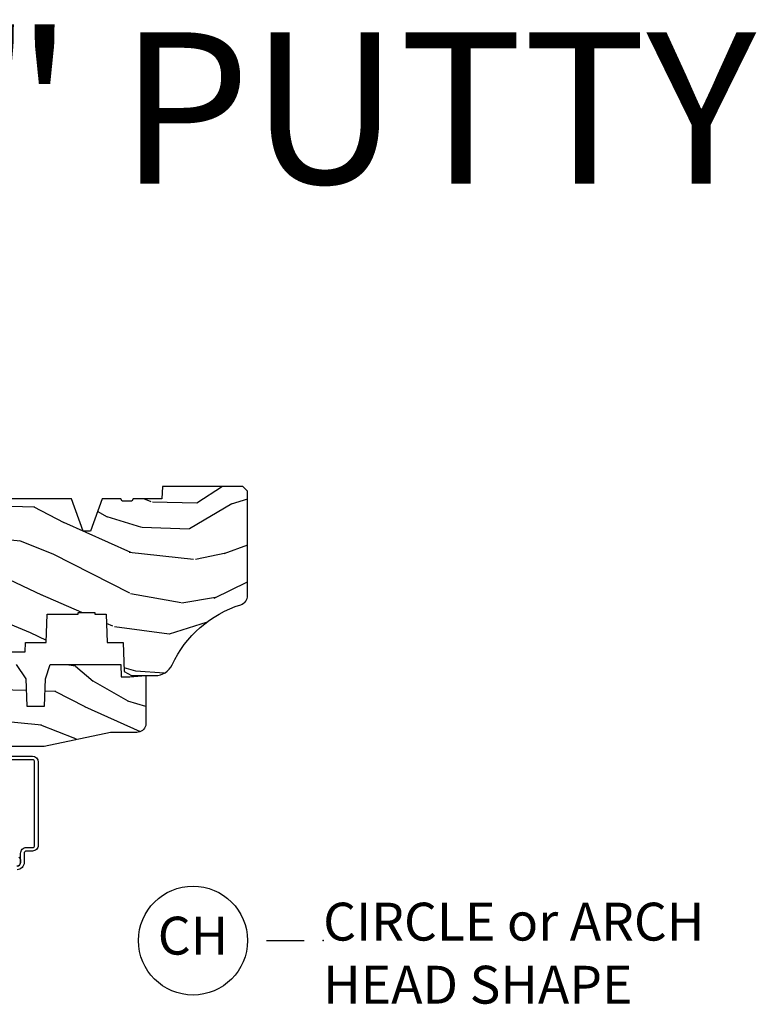
# Model space of a CAD drawing. Units: inches. Extents: x 0.6 to 98.2, y 0.9 to 43.1.
# Drawn here: x 43.5 to 48.4, y 36.6 to 43.1 of the extents above; entities that cross this region are included whole.
import ezdxf

# ---------------------------------------------------------------- set-up
doc = ezdxf.new("R2010")
doc.units = ezdxf.units.IN
doc.header["$MEASUREMENT"] = 0
doc.layers.add('ZP-ANNO-NPLT', color=7, linetype='Continuous', plot=False)
for name, color, linetype in [('ZP-ANNO-TEXT', 255, 'Continuous'), ('ZP-ANNO-TITL', 44, 'Continuous'), ('ZP-SECT-ALUM', 63, 'Continuous'), ('ZP-SECT-WDHA', 11, 'Continuous'), ('ZP-SECT-WOOD', 104, 'Continuous')]:
    doc.layers.add(name, color=color, linetype=linetype)
doc.styles.get("Standard").update_dxf_attribs({"font": 'arial.ttf'})

# ---------------------------------------------------------------- blocks, each defined once
blk = doc.blocks.new('101CS Vin21 PR CM C Putty CH (Dual .6875 in 3mm IG) V H S')
at = {"layer": 'ZP-SECT-WDHA'}
h = blk.add_hatch(dxfattribs=at)
h.set_pattern_fill('WOOD3', color=256, scale=2, angle=163, style=0, pattern_type=2)
h.set_pattern_definition([(158.2364, (4.229829508301804, -0.6757319148462102), (20.45396798290167, -8.344771374467806), [0.240832, -23.842358]), (174.3099, (4.006163800965126, -0.586436610593495), (-8.235181511295936, 0.4263690944681484), [0.305942, -9.892097999999997]), (208, (3.701730071892853, -0.5561033845344668), (-0.5847435903937086, -1.91261010378108), [0.226274, -2.602152]), (209.8476, (3.501941838183128, -0.6623326727329016), (-35.54768828883149, -20.50272857977593), [0.4386340000000001, -43.42478999999999]), (175.9946, (3.12149146588294, -0.8806386832242623), (18.38297247813528, -1.437476743240211), [0.266834, -26.416494]), (163, (2.855309927049177, -0.8620003253541312), (-2.497352921371544, -1.327866102480597), [0.5, -1.5]), (153.5376999999999, (2.377157549067675, -0.7158144729927614), (8.978306718050995, -4.836323452587549), [0.24331, -11.922214]), (157.2893999999999, (4.071948787751523, -1.192136483066263), (16.6287403265194, -7.175302374271583), [0.200998, -19.898754]), (163, (3.886535270653368, -1.114536047002445), (-2.497352921371544, -1.327866102480597), [0.3, -1.7]), (191.3008, (3.599643843864456, -1.026824535585632), (-24.54716094300747, -5.043499394239721), [0.295296, -29.23435]), (215.125, (3.310072568652884, -1.084690558192534), (10.57415813511433, 7.224071108844611), [0.45607, -22.347438]), (202.2894, (2.93705342328306, -1.347096193016881), (-14.3993751268171, -6.054586024953077), [0.284254, -28.141088]), (169.3402, (2.674039470121087, -1.454909274051217), (-15.88561928555968, 2.765334394382427), [0.362216, -17.748554]), (151.1113, (2.318074889785492, -1.387907650589554), (25.02229161617255, -13.92425483963839), [0.38833, -38.444646]), (156.2902000000001, (3.890678330823419, -1.785045431763336), (-16.62874768410002, 7.175289077572956), [0.342343999999998, -33.89213999999976]), (166.3665, (3.577229581984909, -1.647386861919088), (-31.18650071420278, 7.443263674111074), [0.340588, -33.718186]), (196.6901, (3.246238530863024, -1.56710657743261), (4.409962367830814, 0.7431255040166734), [0.360556, -6.850547999999999]), (210.4896, (2.900872763129555, -1.670656017208415), (-25.55825994297176, -15.19129255384614), [0.325576, -32.232064]), (177.9314, (2.620316507684236, -1.835847383600537), (-22.79293410148564, 0.6943551067665475), [0.310484, -30.737866]), (163, (2.310035344517501, -1.824640252660756), (-2.497352921371544, -1.327866102480597), [0.24, -1.759999999999999]), (150.0053999999999, (2.080522203086374, -1.754471043527303), (-16.04400167334359, 9.087905524651102), [0.266834, -26.416494]), (163, (3.736326939210442, -0.1693178408906988), (-2.497352921371544, -1.327866102480597), [0, -2]), (26.15240000000003, (3.380850096123978, -0.3743451903572463), (-36.87554735843706, -18.00538888531859), [0.4386339999999981, -43.42478999999975]), (9.565100000000033, (3.189835720003486, -2.093622221005674), (2.497352076502218, 1.327869099233074), [0.178886, -4.293249999999999]), (351.1301, (3.366234217335403, -2.063897313284272), (12.0603996767767, -1.595852046107204), [0.282842, -13.859292]), (319.8014, (3.645694417193965, -2.107509200368113), (8.393559450670804, -6.748938448303023), [0.152316, -15.07923]), (189.5651, (3.380850096123978, -0.3743451903572463), (-2.497352076502219, -1.327869099233074), [0.223605999999999, -4.248529999999969]), (169.7098, (3.160351974459103, -0.4115013250089988), (17.79822734718652, -3.350093459302553), [0.342344, -33.89214000000001]), (152.8752999999999, (2.823513489242756, -0.3503471356417833), (-30.7601241373409, 15.67848221527703), [0.568858, -56.316992]), (152.6952, (4.294151283340795, -0.4653448685343449), (-10.89091849633435, 5.421060729349781), [0.223605999999999, -22.13707199999987]), (178.5241, (4.095459105217841, -0.3627709032568305), (22.79293551970828, -0.6943538178398186), [0.37363, -36.989452]), (205.8789, (3.721952222598872, -0.3531475651529377), (31.88084594068392, 15.34964888471388), [0.3821, -37.827846]), (197.6952, (3.378170247701319, -0.5199227243809617), (-23.21929303946757, -7.540852312839229), [0.316228, -31.306548]), (172.4623, (3.076904104300837, -0.6160409372264155), (-10.14779136076372, 1.011111546693648), [0.364966, -11.80056]), (156.4181, (2.715092089870779, -0.5681654088839992), (31.344885410924, -13.76583238823936), [0.52345, -51.82155999999999]), (154.8699, (4.147965430979439, -0.943497246515875), (10.89091361125098, -5.421068605812715), [0.282842, -13.859292]), (174.3099, (3.8918949674987, -0.8233809789549866), (-8.235181511295936, 0.4263690944681484), [0.305942, -9.892097999999997]), (205.5104, (3.587461238426413, -0.7930477528959444), (26.88614988798455, 12.69389479119331), [0.3255759999999981, -32.23206399999976]), (208, (3.293626321956281, -0.933265590074356), (-0.5847435903937086, -1.91261010378108), [0.367696, -2.460732]), (180.354, (2.968970442177976, -1.105888183396842), (27.20289793979688, 0.0487620292280626), [0.335262, -33.190848]), (159.6335000000001, (2.633715749797545, -1.107959713481861), (30.01700107381327, -11.26852463519537), [0.3405879999999981, -33.71818599999975]), (145.8973, (2.314419566864557, -0.9894272387568604), (-17.37187083675603, 11.58525502309056), [0.27203, -26.930912]), (154.2538, (4.001779578618055, -1.421649624497391), (-12.80351945054413, 6.005821017315287), [0.2630579999999981, -26.04283399999987]), (177.9314, (3.764835210256592, -1.307380791030965), (-22.79293410148564, 0.6943551067665475), [0.310484, -30.737866]), (195.0054, (3.454554047089857, -1.29617366009117), (11.31727641611973, 2.814114219735264), [0.37736, -18.490604]), (212.8991, (3.090062184237126, -1.393875665772512), (28.64036637139408, 18.43175097613516), [0.49679, -49.18217999999999]), (178.9454, (2.67294341453433, -1.663712527527195), (8.235181634652655, -0.4263644116476298), [0.291204, -14.269016]), (156.991, (2.381788346486857, -1.658352830681863), (-18.54135163249375, 7.760042155334037), [0.3821, -37.827846]), (139.8013999999999, (2.030087407409808, -1.508999392648703), (-8.393559450670804, 6.748938448303024), [0.152316, -15.07923]), (153.5376999999999, (3.826356555784428, -1.995432478075201), (8.978306718050995, -4.836323452587549), [0.24331, -11.922214]), (173.008, (3.608538282542212, -1.887011078703238), (-22.20819262847394, 2.606951578708766), [0.345254, -34.18010000000001]), (200.4054, (3.265852363231402, -1.844982984455285), (-30.71134915766887, -11.52445423798903), [0.4280179999999981, -42.37384999999974]), (192.0546, (3.44943551242153, -0.0816063294738712), (-15.72724097270063, -3.557234008732985), [0.205912, -20.385348]), (173.7843, (3.248063485875917, -0.1246098982200863), (32.35598179133584, -3.618064673815965), [0.4275519999999981, -42.32756599999975]), (155.8750000000001, (2.823025751993625, -0.0783181627135718), (12.80352490518391, -6.005810314090467), [0.483735999999998, -15.64077999999994])])
edge = h.paths.add_edge_path()
edge.add_arc((4.38905619895226, -1.124999999998934), 0.1250000000010647, 270.0000000005341, 334.8498358746474)
edge.add_arc((5.18110362034065, -1.496868097944897), 0.7499999999977609, 107.4283039733489, 154.8498358749636, ccw=False)
edge.add_arc((4.937776250990182, -0.721704658443727), 0.0624571182462919, 287.4154132025502, 360.6464405105027)
edge.add_line((5.000229394034462, -0.7210000000000178), (5.000250000001372, -0.0310000000000059))
edge.add_line((5.000250000001372, -0.0310000000000059), (4.96925000000138, 0))
edge.add_line((4.96925000000138, 0), (4.438250000001374, 0))
edge.add_line((4.438250000001374, 0), (4.434921417707613, -0.0809999990008379))
edge.add_line((4.434921417707613, -0.0809999990008379), (4.244000000000909, -0.0810000000000031))
edge.add_line((4.244000000000909, -0.0810000000000031), (4.234999999999089, -0.0969999999999942))
edge.add_line((4.234999999999089, -0.0969999999999942), (4.172000000000792, -0.0969999999999942))
edge.add_line((4.172000000000792, -0.0969999999999942), (4.162999999998959, -0.0810000000000031))
edge.add_line((4.162999999998959, -0.0810000000000031), (4.04035021432206, -0.0809999990008379))
edge.add_line((4.04035021432206, -0.0809999990008379), (3.962096613590205, -0.295999999999978))
edge.add_line((3.962096613590205, -0.295999999999978), (3.914403386412544, -0.295999999999978))
edge.add_line((3.914403386412544, -0.295999999999978), (3.836149785680703, -0.0809999990008379))
edge.add_line((3.836149785680703, -0.0809999990008379), (2.947282930714521, -0.0809999990008379))
edge.add_line((2.947282930714521, -0.0809999990008379), (2.871763963070719, -0.1709999999999781))
edge.add_line((2.871763963070719, -0.1709999999999781), (2.439507823335901, -0.1709999999999781))
edge.add_line((2.439507823335901, -0.1709999999999781), (2.332250000001607, -0.0810000000000031))
edge.add_line((2.332250000001607, -0.0810000000000031), (2.005069066192248, -0.0810000000000031))
edge.add_line((2.005069066192248, -0.0810000000000031), (2.000250000001273, -0.2189999999999799))
edge.add_line((2.000250000001273, -0.2189999999999799), (1.906250000002131, -0.2189999999999799))
edge.add_line((1.906250000002131, -0.2189999999999799), (1.901430933811155, -0.0810000000000031))
edge.add_line((1.901430933811155, -0.0810000000000031), (1.361160109751239, -0.0810000000000031))
edge.add_line((1.361160109751239, -0.0810000000000031), (1.29699634095445, -0.1429622312750354))
edge.add_line((1.29699634095445, -0.1429622312750354), (1.292560084317614, -0.2700000000009624))
edge.add_line((1.292560084317614, -0.2700000000009624), (1.242560084316522, -0.3216024576007754))
edge.add_line((1.242560084316522, -0.3216024576007754), (1.206605420733311, -0.3216024576007612))
edge.add_line((1.206605420733311, -0.3216024576007612), (1.1911909976466, -0.269999999999996))
edge.add_line((1.1911909976466, -0.269999999999996), (1.134131723421731, -0.2700000000000102))
edge.add_line((1.134131723421731, -0.2700000000000102), (1.061622111372656, -0.3086869719710847))
edge.add_line((1.061622111372656, -0.3086869719710847), (0.9532293940344658, -0.4220000000000255))
edge.add_line((0.9532293940344658, -0.4220000000000255), (0.9532293940344658, -0.5235500000000286))
edge.add_line((0.9532293940344658, -0.5235500000000286), (1.048250000002155, -0.6897999999999769))
edge.add_line((1.048250000002155, -0.6897999999999769), (1.128250000002154, -0.7502214903220619))
edge.add_line((1.128250000002154, -0.7502214903220619), (1.196532032304901, -0.7537999999999982))
edge.add_line((1.196532032304901, -0.7537999999999982), (1.207250000002147, -0.6937999999999676))
edge.add_line((1.207250000002147, -0.6937999999999676), (1.671750000002148, -0.6937999999999676))
edge.add_line((1.671750000002148, -0.6937999999999676), (1.675586249445672, -0.7669999999999533))
edge.add_arc((1.690678198063181, -0.7589080513824414), 0.0171244429253089, 208.1991648361514, 241.8008351638481)
edge.add_line((1.682586249445677, -0.7739999999999583), (2.123250000002144, -0.7739999999999583))
edge.add_line((2.123250000002144, -0.7739999999999583), (2.131910350836108, -1.021999999999948))
edge.add_line((2.131910350836108, -1.021999999999948), (2.138910350836113, -1.028999999999953))
edge.add_line((2.138910350836113, -1.028999999999953), (2.527676065901459, -1.028999999999953))
edge.add_line((2.527676065901459, -1.028999999999953), (2.556250000002208, -1.093000000000031))
edge.add_line((2.556250000002208, -1.093000000000031), (2.805767439191498, -1.093000000000003))
edge.add_line((2.805767439191498, -1.093000000000003), (2.811250000000967, -1.25))
edge.add_line((2.811250000000967, -1.25), (3.123684362372245, -1.25))
edge.add_line((3.123684362372245, -1.25), (3.129166923181713, -1.093000000000003))
edge.add_line((3.129166923181713, -1.093000000000003), (3.531485413592548, -1.093000000000003))
edge.add_line((3.531485413592548, -1.093000000000003), (3.533650501300456, -1.030999999999991))
edge.add_line((3.533650501300456, -1.030999999999991), (3.670684895338439, -1.030999999999991))
edge.add_line((3.670684895338439, -1.030999999999991), (3.677250000002786, -0.8430000000000035))
edge.add_line((3.677250000002786, -0.8430000000000035), (3.882229394034467, -0.8430000000000177))
edge.add_line((3.882229394034467, -0.8430000000000177), (3.882229394034467, -0.8330000000000268))
edge.add_line((3.882229394034467, -0.8330000000000268), (3.992229394034453, -0.8330000000000268))
edge.add_line((3.992229394034453, -0.8330000000000268), (3.992229394034453, -0.8430000000000177))
edge.add_line((3.992229394034453, -0.8430000000000177), (4.067250000002189, -0.8430000000000035))
edge.add_line((4.067250000002189, -0.8430000000000035), (4.073815104666522, -1.030999999999991))
edge.add_line((4.073815104666522, -1.030999999999991), (4.178805517824315, -1.030999999999991))
edge.add_line((4.178805517824315, -1.030999999999991), (4.18548541359118, -1.22228718707889))
edge.add_line((4.18548541359118, -1.22228718707889), (4.233485413591864, -1.25))
edge.add_line((4.233485413591864, -1.25), (4.389056198953426, -1.25))
h = blk.add_hatch(dxfattribs=at)
h.set_pattern_fill('WOOD3', color=256, scale=2, angle=163, pattern_type=2)
h.set_pattern_definition([(158.2364, (4.367461968894758, -1.892246527024497), (20.45396798290167, -8.344771374467806), [0.240832, -23.842358]), (174.3099, (4.143796261558094, -1.802951222771781), (-8.235181511295936, 0.4263690944681484), [0.305942, -9.892097999999997]), (208, (3.839362532485822, -1.772617996712739), (-0.5847435903937086, -1.91261010378108), [0.226274, -2.602152]), (209.8476, (3.639574298776096, -1.878847284911188), (-35.54768828883149, -20.50272857977593), [0.4386340000000001, -43.42478999999999]), (175.9946, (3.259123926475908, -2.097153295402534), (18.38297247813528, -1.437476743240211), [0.266834, -26.416494]), (163, (2.992942387642159, -2.078514937532403), (-2.497352921371544, -1.327866102480597), [0.5, -1.5]), (153.5376999999999, (2.514790009660629, -1.932329085171033), (8.978306718050995, -4.836323452587549), [0.24331, -11.922214]), (157.2893999999999, (4.209581248344491, -2.408651095244536), (16.6287403265194, -7.175302374271583), [0.200998, -19.898754]), (163, (4.024167731246336, -2.331050659180732), (-2.497352921371544, -1.327866102480597), [0.3, -1.7]), (191.3008, (3.737276304457424, -2.243339147763904), (-24.54716094300747, -5.043499394239721), [0.295296, -29.23435]), (215.125, (3.447705029245852, -2.30120517037082), (10.57415813511433, 7.224071108844611), [0.45607, -22.347438]), (202.2894, (3.074685883876014, -2.563610805195139), (-14.3993751268171, -6.054586024953077), [0.284254, -28.141088]), (169.3402, (2.811671930714055, -2.67142388622949), (-15.88561928555968, 2.765334394382427), [0.362216, -17.748554]), (151.1113, (2.455707350378446, -2.604422262767826), (25.02229161617255, -13.92425483963839), [0.38833, -38.444646]), (156.2902000000001, (4.028310791416402, -3.001560043941623), (-16.62874768410002, 7.175289077572956), [0.3423439999999991, -33.89213999999989]), (166.3665, (3.714862042577863, -2.86390147409736), (-31.18650071420278, 7.443263674111074), [0.340588, -33.718186]), (196.6901, (3.383870991455978, -2.783621189610897), (4.409962367830814, 0.7431255040166734), [0.360556, -6.850547999999999]), (210.4896, (3.038505223722523, -2.887170629386673), (-25.55825994297176, -15.19129255384614), [0.325576, -32.232064]), (177.9314, (2.75794896827719, -3.052361995778809), (-22.79293410148564, 0.6943551067665475), [0.310484, -30.737866]), (163, (2.447667805110469, -3.041154864839029), (-2.497352921371544, -1.327866102480597), [0.24, -1.759999999999999]), (150.0053999999999, (2.218154663679342, -2.970985655705561), (-16.04400167334359, 9.087905524651102), [0.266834, -26.416494]), (163, (3.873959399803425, -1.385832453068957), (-2.497352921371544, -1.327866102480597), [0, -2]), (26.15240000000003, (3.518482556716946, -1.590859802535504), (-36.87554735843706, -18.00538888531859), [0.4386339999999992, -43.42478999999989]), (9.565100000000033, (3.327468180596468, -3.310136833183946), (2.497352076502218, 1.327869099233074), [0.178886, -4.293249999999999]), (351.1301, (3.503866677928371, -3.280411925462544), (12.0603996767767, -1.595852046107204), [0.282842, -13.859292]), (319.8014, (3.783326877786919, -3.324023812546386), (8.393559450670804, -6.748938448303023), [0.152316, -15.07923]), (189.5651, (3.518482556716946, -1.590859802535504), (-2.497352076502219, -1.327869099233074), [0.2236059999999996, -4.248529999999986]), (169.7098, (3.297984435052057, -1.628015937187257), (17.79822734718652, -3.350093459302553), [0.342344, -33.89214000000001]), (152.8752999999999, (2.961145949835724, -1.566861747820055), (-30.7601241373409, 15.67848221527703), [0.568858, -56.316992]), (152.6952, (4.431783743933777, -1.681859480712631), (-10.89091849633435, 5.421060729349781), [0.2236059999999996, -22.13707199999994]), (178.5241, (4.233091565810809, -1.579285515435103), (22.79293551970828, -0.6943538178398186), [0.37363, -36.989452]), (205.8789, (3.85958468319184, -1.569662177331224), (31.88084594068392, 15.34964888471388), [0.3821, -37.827846]), (197.6952, (3.515802708294273, -1.736437336559248), (-23.21929303946757, -7.540852312839229), [0.316228, -31.306548]), (172.4623, (3.214536564893791, -1.832555549404673), (-10.14779136076372, 1.011111546693648), [0.364966, -11.80056]), (156.4181, (2.852724550463747, -1.784680021062271), (31.344885410924, -13.76583238823936), [0.52345, -51.82155999999999]), (154.8699, (4.285597891572393, -2.160011858694147), (10.89091361125098, -5.421068605812715), [0.282842, -13.859292]), (174.3099, (4.029527428091654, -2.039895591133259), (-8.235181511295936, 0.4263690944681484), [0.305942, -9.892097999999997]), (205.5104, (3.725093699019382, -2.009562365074216), (26.88614988798455, 12.69389479119331), [0.3255759999999991, -32.23206399999989]), (208, (3.431258782549264, -2.149780202252628), (-0.5847435903937086, -1.91261010378108), [0.367696, -2.460732]), (180.354, (3.106602902770958, -2.322402795575101), (27.20289793979688, 0.0487620292280626), [0.335262, -33.190848]), (159.6335000000001, (2.771348210390499, -2.324474325660133), (30.01700107381327, -11.26852463519537), [0.3405879999999991, -33.71818599999989]), (145.8973, (2.45205202745754, -2.205941850935147), (-17.37187083675603, 11.58525502309056), [0.27203, -26.930912]), (154.2538, (4.139412039211038, -2.638164236675663), (-12.80351945054413, 6.005821017315287), [0.2630579999999991, -26.04283399999995]), (177.9314, (3.902467670849546, -2.523895403209223), (-22.79293410148564, 0.6943551067665475), [0.310484, -30.737866]), (195.0054, (3.592186507682825, -2.512688272269457), (11.31727641611973, 2.814114219735264), [0.37736, -18.490604]), (212.8991, (3.227694644830108, -2.610390277950784), (28.64036637139408, 18.43175097613516), [0.49679, -49.18217999999999]), (178.9454, (2.810575875127284, -2.880227139705453), (8.235181634652655, -0.4263644116476298), [0.291204, -14.269016]), (156.991, (2.519420807079825, -2.874867442860136), (-18.54135163249375, 7.760042155334037), [0.3821, -37.827846]), (139.8013999999999, (2.167719868002777, -2.725514004826976), (-8.393559450670804, 6.748938448303024), [0.152316, -15.07923]), (153.5376999999999, (3.963989016377382, -3.211947090253488), (8.978306718050995, -4.836323452587549), [0.24331, -11.922214]), (173.008, (3.746170743135166, -3.103525690881497), (-22.20819262847394, 2.606951578708766), [0.345254, -34.18010000000001]), (200.4054, (3.403484823824385, -3.061497596633557), (-30.71134915766887, -11.52445423798903), [0.4280179999999991, -42.37384999999988]), (192.0546, (3.587067973014512, -1.298120941652143), (-15.72724097270063, -3.557234008732985), [0.205912, -20.385348]), (173.7843, (3.385695946468885, -1.341124510398344), (32.35598179133584, -3.618064673815965), [0.4275519999999992, -42.32756599999988]), (155.8750000000001, (2.960658212586594, -1.294832774891844), (12.80352490518391, -6.005810314090467), [0.4837359999999991, -15.64077999999997])])
edge = h.paths.add_edge_path()
edge.add_line((3.659339590236584, -1.452292010455607), (3.6656704467444, -1.271000000000299))
edge.add_line((3.6656704467444, -1.271000000000299), (3.695561722910497, -1.177000000000305))
edge.add_line((3.695561722910497, -1.177000000000305), (4.162038591284897, -1.177000000000305))
edge.add_line((4.162038591284897, -1.177000000000305), (4.164832252844234, -1.257000000000289))
edge.add_line((4.164832252844234, -1.257000000000289), (4.222000000000036, -1.257000000000289))
edge.add_line((4.222000000000036, -1.257000000000289), (4.328000000000031, -1.250000000000284))
edge.add_line((4.328000000000031, -1.250000000000284), (4.328000000000031, -1.579046780798933))
edge.add_arc((4.268112598770116, -1.563000000002595), 0.0619999999999918, 270.00000000001637, 345.00000000001455, ccw=False)
edge.add_line((4.26811259877013, -1.625000000002586), (4.093999999999653, -1.625000000002586))
edge.add_line((4.093999999999653, -1.625000000002586), (3.655999999999551, -1.719000000001699))
edge.add_line((3.655999999999551, -1.719000000001699), (3.187000000000409, -1.719000000001699))
edge.add_line((3.187000000000409, -1.719000000001699), (3.183641887196927, -1.815163768795855))
edge.add_arc((3.121679655921724, -1.813000000000265), 0.062000000000017, 269.9999999999709, 357.9999999999697, ccw=False)
edge.add_line((3.121679655921695, -1.875000000000284), (2.468000000000472, -1.875000000000284))
edge.add_line((2.468000000000472, -1.875000000000284), (2.434643665196176, -1.844089683174189))
edge.add_line((2.434643665196176, -1.844089683174189), (2.408203404988455, -1.497247282632372))
edge.add_line((2.408203404988455, -1.497247282632372), (2.539053547792661, -1.497247282632372))
edge.add_line((2.539053547792661, -1.497247282632372), (2.548456529542193, -1.227981115637874))
edge.add_line((2.548456529542193, -1.227981115637874), (2.580538413940018, -1.197000000000286))
edge.add_line((2.580538413940018, -1.197000000000286), (2.623980974583275, -1.197000000000286))
edge.add_line((2.623980974583275, -1.197000000000286), (2.625831775366293, -1.250000000000284))
edge.add_line((2.625831775366293, -1.250000000000284), (2.811480974583275, -1.250000000000284))
edge.add_line((2.811480974583275, -1.250000000000284), (3.089237540067585, -1.269000000000289))
edge.add_line((3.089237540067585, -1.269000000000289), (3.146024829274324, -1.269000000000289))
edge.add_line((3.146024829274324, -1.269000000000289), (3.149237540067588, -1.177000000000305))
edge.add_line((3.149237540067588, -1.177000000000305), (3.472508733728602, -1.177000000000305))
edge.add_line((3.472508733728602, -1.177000000000305), (3.535008733728602, -1.271000000000299))
edge.add_line((3.535008733728602, -1.271000000000299), (3.541339590236418, -1.452292010455607))
edge.add_line((3.541339590236418, -1.452292010455607), (3.659339590236584, -1.452292010455607))
at = {"layer": 'ZP-SECT-ALUM'}
for points in [[(3.233681566312441, -1.781999999999982), (3.578681566312468, -1.781999999999982, -0.4142135623730975), (3.617181566312467, -1.820499999999981), (3.617181566312467, -2.370499999999992, -0.4142135623731572), (3.578681566312468, -2.408999999999991), (3.539181566312436, -2.408999999999963, 0.4142135623731418), (3.524181566312449, -2.423999999999978), (3.524181566312449, -2.484999999999956, -0.4142135623731293), (3.477181566312481, -2.531999999999982)], [(3.477181566312481, -2.508499999999969, 0.4142135623731077), (3.500681566312437, -2.484999999999956), (3.500681566312437, -2.423999999999978, -0.4142135623731951), (3.539181566312436, -2.385499999999979), (3.578681566312468, -2.385499999999979, 0.4142135623731147), (3.593681566312454, -2.370499999999992), (3.593681566312454, -1.820499999999981, 0.4142135623730951), (3.578681566312468, -1.805499999999966), (3.233681566312441, -1.805499999999966, 0.4142135623730928)], [(3.489090722720106, -2.448102806393706, -0.2216946626429563), (3.500671566312462, -2.472938005622836), (3.500671566312462, -2.482938005622827, -0.4142135623730951), (3.47530957193527, -2.508299999999962)]]:
    blk.add_lwpolyline(points, format="xyb", dxfattribs=at)
at = {"layer": 'ZP-SECT-WOOD'}
blk.add_lwpolyline([(3.129166923181713, -1.093000000000003), (3.531485413592548, -1.093000000000003), (3.533650501300456, -1.030999999999991), (3.670684895338439, -1.030999999999991), (3.677250000002786, -0.8430000000000035), (3.882229394034467, -0.8430000000000177), (3.882229394034467, -0.8330000000000268), (3.992229394034453, -0.8330000000000268), (3.992229394034453, -0.8430000000000177), (4.067250000002189, -0.8430000000000035), (4.073815104666522, -1.030999999999991), (4.178805517824315, -1.030999999999991), (4.18548541359118, -1.22228718707889), (4.233485413591864, -1.25), (4.389056198953426, -1.25, 0.2907626757106686), (4.502205830580038, -1.178124013992274, -0.2099198904063368), (4.956469509258269, -0.7812987329390495, 0.3308685763479798), (5.000229394034462, -0.7210000000000178), (5.000250000001372, -0.0310000000000059), (4.96925000000138, 0), (4.438250000001374, 0), (4.434921417707613, -0.0809999990008379), (4.244000000000909, -0.0810000000000031), (4.234999999999089, -0.0969999999999942), (4.172000000000792, -0.0969999999999942), (4.162999999998959, -0.0810000000000031), (4.04035021432206, -0.0809999990008379), (3.962096613590205, -0.295999999999978), (3.914403386412544, -0.295999999999978), (3.836149785680703, -0.0809999990008379), (2.947282930714521, -0.0809999990008379)], format="xyb", dxfattribs=at)
at = {"layer": 'ZP-SECT-WOOD', "linetype": 'Continuous'}
blk.add_lwpolyline([(3.472508733728602, -1.177000000000305), (3.535008733728602, -1.271000000000299), (3.541339590236418, -1.452292010455607), (3.659339590236584, -1.452292010455607), (3.659339590236584, -1.452292010455607), (3.6656704467444, -1.271000000000299), (3.695561722910497, -1.177000000000305), (4.162038591284897, -1.177000000000305), (4.164832252844234, -1.257000000000289), (4.222000000000036, -1.257000000000289), (4.328000000000031, -1.250000000000284), (4.328000000000031, -1.579046780798933, -0.3394542588633661), (4.26811259877013, -1.625000000002586), (4.093999999999653, -1.625000000002586), (3.655999999999551, -1.719000000001699), (3.187000000000409, -1.719000000001699)], format="xyb", dxfattribs=at)
blk = doc.blocks.new('NG Cut Name Head Circle-Arch Head (CH)')
at = {"layer": 'ZP-ANNO-NPLT'}
blk.add_point((0, 0), dxfattribs=at)
at = {"layer": 'ZP-ANNO-TITL'}
blk.add_lwpolyline([(-0.09375, 0), (-0.03125, 0)], dxfattribs=at)
blk.add_circle((-0.2150000000000016, 0), 0.09, dxfattribs=at)
at = {"layer": 'ZP-ANNO-TITL', "char_height": 0.0625}
for s, insert, width, attachment_point in [('CIRCLE or ARCH\\PHEAD SHAPE', (0, 0.0625), 1.125, 1), ('CH', (-0.2150000000000016, 0), 0.1375, 5)]:
    blk.add_mtext(s, dxfattribs=dict(at, insert=insert, width=width, attachment_point=attachment_point))

msp = doc.modelspace()

# ---------------------------------------------------------------- block references
msp.add_blockref('101CS Vin21 PR CM C Putty CH (Dual .6875 in 3mm IG) V H S', (40, 40, -19.21193972255534))
at = {"xscale": 4, "yscale": 4, "zscale": 4}
msp.add_blockref('NG Cut Name Head Circle-Arch Head (CH)', (45.50000000000001, 37, -19.21193972255534), dxfattribs=at)

# ---------------------------------------------------------------- texts
at = {"layer": 'ZP-ANNO-TEXT', "insert": (44.00000000000001, 43, -19.21193972255534), "char_height": 1, "width": 14, "attachment_point": 2}
msp.add_mtext('\\A1;11/16" PUTTY', dxfattribs=at)

doc.saveas('drawing.dxf')
